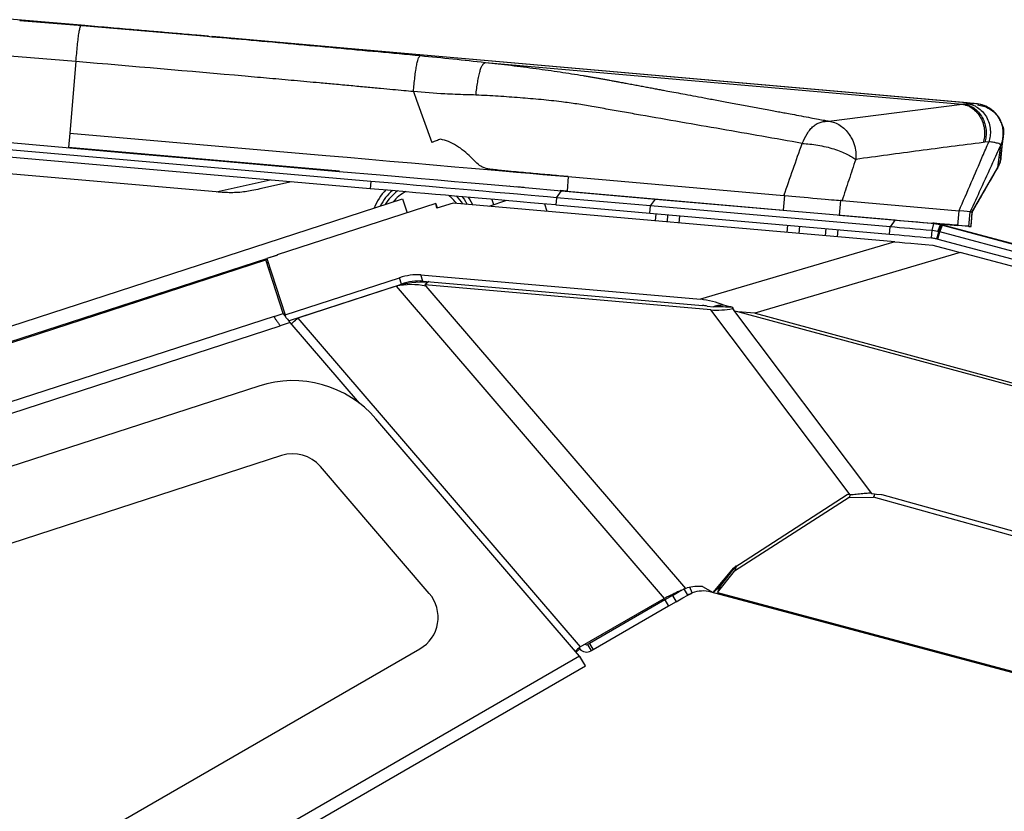
# Model space of a CAD drawing. Units: millimetres. Extents: x 0 to 297, y 0 to 210.
# Drawn here: x 188 to 201, y 44 to 55 of the extents above; entities that cross this region are included whole.
import ezdxf

# ---------------------------------------------------------------- set-up
doc = ezdxf.new("R2010")
doc.units = ezdxf.units.MM
doc.linetypes.add('SLD-Solid', pattern=[0])

msp = doc.modelspace()

# ---------------------------------------------------------------- linework, layer by layer
at = {"color": 7, "linetype": 'SLD-Solid', "lineweight": 25}
for p, q in [((188.6621123, 55.2171029), (186.7922088, 55.3753274)), ((188.6665359, 55.2167164), (187.8201271, 55.2883364)), ((190.3837636, 55.067376), (190.447094, 55.0619053)), ((190.3882757, 55.0669806), (190.4516116, 55.0615099)), ((188.5902256, 54.7211187), (186.7214878, 54.8753795)), ((188.5902256, 54.7211187), (188.5047371, 53.743993)), ((194.1868641, 54.710678), (200.705343, 54.1403797)), ((198.8840692, 53.9068443), (200.705343, 54.1403797)), ((200.705343, 54.1403797), (200.7245322, 54.1428802)), ((200.7245372, 54.1428802), (200.7719204, 54.1470574)), ((200.865595, 54.1486847), (200.8701618, 54.1485317)), ((192.6100545, 52.9823708), (181.5475136, 53.9502265)), ((192.6187702, 53.08199), (183.0491513, 53.9192306)), ((188.5047371, 53.743993), (188.4873062, 53.544754)), ((201.2386054, 53.4116568), (201.2659694, 53.7105403)), ((201.2660081, 53.7110659), (201.2657712, 53.7733641)), ((201.0145793, 53.618181), (200.9931733, 53.6143732)), ((201.0694241, 53.623981), (201.0145848, 53.618182)), ((201.1932423, 53.2742875), (201.2312238, 53.5761398)), ((201.2300193, 53.3987077), (201.2684236, 53.6960544)), ((201.2312238, 53.5761398), (201.2310619, 53.5788752)), ((192.1904196, 53.220771), (188.4873062, 53.544754)), ((190.5079449, 52.9394142), (185.9695007, 53.3360965)), ((192.1904196, 53.220771), (192.1874362, 53.2201094)), ((200.843667, 52.6644669), (201.1932413, 53.274288)), ((201.1932413, 53.274288), (201.1849533, 53.2591727)), ((190.5079449, 52.9394142), (191.2442515, 53.102649)), ((191.5381, 53.0761557), (191.1014487, 52.9793528)), ((192.6187702, 53.08199), (192.6100545, 52.9823708)), ((195.3203221, 53.1477016), (195.3028908, 52.9484627)), ((195.3203221, 53.1477016), (198.2685273, 52.8897645)), ((194.4844895, 53.0200637), (194.4844094, 53.0191483)), ((194.7182257, 52.9996144), (194.6175368, 53.008424)), ((195.1570342, 52.859919), (195.2270903, 52.9541718)), ((195.3028908, 52.9484627), (195.210338, 52.95656)), ((195.2270903, 52.9541718), (196.5140254, 52.8415786)), ((195.3028908, 52.9484627), (198.2631629, 52.6894701)), ((187.1408969, 50.9218586), (193.0540269, 52.8431457)), ((193.5101032, 52.7820912), (191.3398951, 52.0769494)), ((193.0540269, 52.8431457), (193.1155217, 52.6538841)), ((193.5219603, 52.7175126), (193.5101032, 52.7820912)), ((193.5302861, 52.7199747), (193.5101032, 52.7820912)), ((193.7453998, 52.7835803), (193.5219603, 52.7175126)), ((199.7834901, 52.2553113), (193.7453998, 52.7835803)), ((194.4753349, 52.8191782), (194.2341673, 52.7408185)), ((195.0320684, 52.6710105), (194.9988066, 52.77338)), ((195.1570342, 52.859919), (195.1483186, 52.7602993)), ((196.4439693, 52.7473258), (195.1570342, 52.859919)), ((196.4439693, 52.7473258), (196.5140254, 52.8415786)), ((196.5140254, 52.8415786), (199.7892246, 52.5550333)), ((196.6132977, 52.8338156), (196.6132176, 52.8329002)), ((196.9452825, 52.8038479), (196.9453625, 52.8047633)), ((198.2631629, 52.6894701), (198.280594, 52.888709)), ((198.280594, 52.888709), (198.2685273, 52.8897645)), ((199.0413934, 52.822147), (199.023962, 52.6229081)), ((199.0625314, 52.8202978), (199.0413934, 52.822147)), ((199.0625314, 52.8202978), (200.6624962, 52.6803178)), ((195.1483186, 52.7602993), (196.4352536, 52.6477061)), ((196.4352536, 52.6477061), (196.4439693, 52.7473258)), ((196.4352536, 52.6477061), (199.7104528, 52.3611607)), ((199.7191685, 52.4607805), (196.4439693, 52.7473258)), ((196.5171268, 52.6405431), (196.5084912, 52.5418393)), ((200.6450648, 52.4810788), (200.6624962, 52.6803178)), ((200.7972459, 52.4677646), (200.8146773, 52.6670036)), ((200.8146773, 52.6670036), (200.843667, 52.6644669)), ((200.8262361, 52.465228), (200.843667, 52.6644669)), ((196.6788025, 52.6263984), (196.670167, 52.5276941)), ((196.8361994, 52.513168), (196.844835, 52.6118723)), ((196.8362276, 52.513166), (196.8448632, 52.6118698)), ((199.023962, 52.6229081), (200.6450648, 52.4810788)), ((199.7892246, 52.5550333), (199.7191685, 52.4607805)), ((200.3136153, 52.5090855), (200.2890294, 52.4109236)), ((200.3044402, 52.5099573), (200.3136153, 52.5090855)), ((200.3136153, 52.5090855), (200.410299, 52.4912916)), ((198.3182843, 52.4829608), (198.3096488, 52.384257)), ((198.4756813, 52.3697309), (198.4843167, 52.4684347)), ((198.4757096, 52.3697284), (198.484345, 52.4684322)), ((198.841581, 52.437178), (198.8329453, 52.3384742)), ((198.9989777, 52.3239481), (199.0076135, 52.4226519)), ((198.9990061, 52.3239456), (199.0076415, 52.4226494)), ((199.7104528, 52.3611607), (199.7191685, 52.4607805)), ((200.2870088, 52.3107183), (200.2957061, 52.4101284)), ((200.2957061, 52.4101284), (200.2890294, 52.4109236)), ((200.3740271, 52.3972533), (200.2957061, 52.4101284)), ((200.3585354, 52.2981065), (200.3844172, 52.3946988)), ((200.3717269, 52.2945714), (200.3976087, 52.3911642)), ((200.3844172, 52.3946988), (200.3740271, 52.3972533)), ((200.3844162, 52.3946993), (200.4212861, 52.4883476)), ((200.3976087, 52.3911642), (200.3844172, 52.3946988)), ((200.3976087, 52.3911642), (200.434654, 52.4847654)), ((207.4534088, 50.5005625), (200.3976087, 52.3911642)), ((200.410299, 52.4912916), (200.4212856, 52.4883476)), ((200.4212856, 52.4883476), (200.434654, 52.4847654)), ((200.434654, 52.4847654), (207.4849248, 50.5956453)), ((209.2889975, 50.113186), (200.440455, 52.4841529)), ((200.7972459, 52.4677646), (200.8262361, 52.465228)), ((200.8260215, 52.4652468), (200.8262361, 52.465228)), ((199.7834901, 52.2553113), (197.1270066, 51.4698274)), ((200.3585354, 52.2981065), (200.3717269, 52.2945714)), ((200.3717269, 52.2945714), (207.4275265, 50.4039697)), ((200.6766672, 52.1102773), (197.8698321, 51.2803363)), ((207.3896289, 50.3115388), (200.6766672, 52.1102773)), ((182.3495517, 49.1373166), (191.1865413, 52.0086211)), ((187.2027, 50.7316472), (191.1972632, 52.0295557)), ((191.4243822, 51.2766189), (191.1865413, 52.0086211)), ((191.3407033, 52.0725466), (191.1970923, 52.0300828)), ((191.1970923, 52.0300828), (191.4486835, 51.2557628)), ((191.2170112, 52.0359727), (191.3400769, 52.075959)), ((191.3398951, 52.0769494), (191.3407033, 52.0725466)), ((191.238157, 51.9036981), (191.2223061, 51.8985477)), ((191.4486835, 51.2557628), (193.014239, 51.7644412)), ((193.0418784, 51.679376), (193.014239, 51.7644412)), ((193.3305013, 51.7193349), (193.3028621, 51.8043997)), ((193.3028621, 51.8043997), (197.1270066, 51.4698274)), ((193.3305013, 51.7193349), (197.1546459, 51.3847626)), ((193.4129233, 51.7121238), (193.360462, 51.6671327)), ((191.4973373, 51.1775257), (193.0418784, 51.679376)), ((192.9656963, 51.6499209), (191.6249213, 51.214278)), ((192.9656963, 51.6499209), (192.9659975, 51.6501791)), ((192.9659975, 51.6501791), (196.6306309, 47.3770976)), ((197.2699283, 51.3250954), (193.360462, 51.6671327)), ((193.360462, 51.6671327), (193.3734223, 51.6520204)), ((193.3734223, 51.6520204), (196.9222942, 47.5139209)), ((191.9632673, 51.3289151), (191.9646494, 51.3246618)), ((197.2197043, 51.3763132), (197.3069076, 51.3686838)), ((199.1743135, 48.7968273), (197.2699283, 51.3250954)), ((197.5630665, 51.3589777), (197.563136, 51.3423395)), ((197.57116, 51.3522811), (197.5630665, 51.3589777)), ((197.563136, 51.3423395), (197.5927385, 51.3030392)), ((197.5709527, 51.3583806), (197.5676157, 51.3478897)), ((197.5927385, 51.3030392), (199.4663172, 48.8156696)), ((206.916062, 48.7854212), (197.639115, 51.2997426)), ((197.8697019, 51.2803477), (197.6391152, 51.2997426)), ((191.2975748, 51.2354167), (182.5020353, 48.3775802)), ((191.2975748, 51.2354167), (191.4243822, 51.2766189)), ((191.5191829, 51.1506788), (191.3818111, 51.1060439)), ((191.4579317, 51.2272986), (191.4486835, 51.2557628)), ((192.4638112, 50.0492118), (191.5191829, 51.1506788)), ((191.6249213, 51.214278), (195.482699, 46.715984)), ((197.8698321, 51.2803363), (197.8697019, 51.2803477)), ((197.8698321, 51.2803363), (197.8759098, 51.2786892)), ((197.8759098, 51.2786892), (206.9265515, 48.825703)), ((182.5300872, 48.2299519), (191.3818111, 51.1060439)), ((191.0890659, 50.284295), (183.937944, 47.9607609)), ((195.4742754, 46.5890617), (192.6912127, 49.8342029)), ((191.3980822, 49.3332383), (184.2469603, 47.0097042)), ((193.4205363, 47.4476787), (191.9321311, 49.1832077)), ((197.5810744, 47.7995317), (199.1327196, 48.8005404)), ((199.1584202, 48.7612811), (197.5922568, 47.7509062)), ((199.1743135, 48.7968273), (199.1327196, 48.8005404)), ((199.1716703, 48.7970632), (199.1584202, 48.7612811)), ((199.1584202, 48.7612811), (199.4937224, 48.7656124)), ((199.510247, 48.8102371), (199.4937224, 48.7656124)), ((206.1845938, 46.8965947), (199.4937224, 48.7656124)), ((199.6062261, 48.7983683), (205.6373109, 47.1201549)), ((197.3012601, 47.4608829), (197.5810744, 47.7995317)), ((197.357821, 47.5093901), (197.6163693, 47.8223013)), ((197.3897483, 47.537063), (197.6171223, 47.8227871)), ((197.6194246, 47.8242725), (197.5922568, 47.7509062)), ((197.3616055, 47.4610636), (197.5922568, 47.7509062)), ((196.9222942, 47.5139209), (196.9457435, 47.5231673)), ((197.1535536, 47.5410699), (197.3012601, 47.4608829)), ((197.3897483, 47.537063), (197.3616055, 47.4610636)), ((197.3909187, 47.5385336), (197.3835359, 47.5405118)), ((197.3912145, 47.5389054), (197.383841, 47.5408811)), ((196.7439895, 47.4190582), (196.6403517, 47.359223)), ((196.7439891, 47.419058), (196.7939891, 47.3324554)), ((196.955061, 47.4254501), (196.905061, 47.5120527)), ((197.2736, 47.4758991), (197.2712355, 47.4670751)), ((205.0257385, 45.3892559), (197.2712355, 47.4670751)), ((197.357821, 47.5093901), (197.3012601, 47.4608829)), ((197.3616055, 47.4610636), (205.0189763, 45.4092709)), ((195.482699, 46.715984), (196.5688488, 47.3430716)), ((196.6403517, 47.359223), (195.6105751, 46.7646824)), ((196.6903516, 47.2726204), (195.6605751, 46.6780797)), ((196.5691217, 47.3427535), (196.5688488, 47.3430716)), ((196.5691217, 47.3427535), (196.6306309, 47.3770976)), ((196.6403517, 47.359223), (196.6903516, 47.2726204)), ((196.7939894, 47.3324557), (196.6903516, 47.2726204)), ((195.5517192, 46.7558327), (195.5544275, 46.7526747)), ((195.571275, 46.7671233), (195.5544275, 46.7526747)), ((195.6105751, 46.7646824), (195.5817076, 46.7480157)), ((195.5817076, 46.7480157), (195.6317075, 46.6614131)), ((195.6105751, 46.7646824), (195.6605751, 46.6780797)), ((195.4742754, 46.5890617), (184.0333571, 39.9836562)), ((185.3556226, 42.1076869), (193.2909953, 46.6891681)), ((195.4785194, 46.6875751), (195.4273927, 46.6437285)), ((195.4662522, 46.7018791), (195.4785194, 46.6875751)), ((195.5552925, 46.4568584), (195.488626, 46.5723285)), ((195.6605751, 46.6780797), (195.6317075, 46.6614131)), ((184.1040274, 39.8454792), (195.5552925, 46.4568584))]:
    msp.add_line(p, q, dxfattribs=at)
at = {"color": 8, "linetype": 'SLD-Solid', "lineweight": 25}
for p, q in [((187.8212164, 55.2848674), (188.6767601, 55.214829)), ((188.6767601, 55.214829), (190.3882757, 55.0669806)), ((194.5189244, 53.0170512), (194.5188443, 53.0161358)), ((195.6013683, 52.9223489), (195.6012882, 52.9214335)), ((191.276518, 52.0553074), (191.2770336, 52.0537205)), ((191.2290012, 51.8779414), (191.2448521, 51.8830917)), ((197.0142679, 47.4536723), (196.9839779, 47.5326979))]:
    msp.add_line(p, q, dxfattribs=at)
at = {"color": 7, "linetype": 'SLD-Solid', "lineweight": 25, "flags": 128}
for points in [[(200.8656308, 54.14909), (192.4045595, 54.8911579), (190.4472053, 55.0631679)], [(200.7735799, 54.1571644), (192.4090435, 54.8907655), (190.4517228, 55.0627725)], [(193.2029376, 54.3105351), (193.2448797, 54.1951216), (193.4553512, 53.6158579)], [(182.9860757, 54.0251312), (183.1910998, 54.0071937), (184.3154937, 53.9088212), (185.4398876, 53.8104487), (186.0020846, 53.7612624), (187.1264776, 53.6628899), (187.688675, 53.6137037), (188.8130685, 53.5153312), (189.3752654, 53.4661444), (190.4996594, 53.3677719), (191.0618559, 53.3185857), (192.1862498, 53.2202132), (192.7484279, 53.1710284), (193.3096543, 53.1219271), (193.5381502, 53.1019362), (193.7643046, 53.0821499), (193.991299, 53.0622907), (194.2092003, 53.0432266), (194.4763246, 53.0198556), (194.7308951, 52.9975834), (195.2270903, 52.9541718)], [(188.5047371, 53.743993), (192.003609, 53.4378789), (192.2951818, 53.4123691), (192.594333, 53.3861967), (192.8829896, 53.3609422), (193.1752577, 53.3353718), (193.4751004, 53.3091388), (193.7711208, 53.2832401), (193.9962171, 53.2635467), (194.2160993, 53.2443093), (194.4220647, 53.2262894), (194.6145332, 53.2094506), (194.7946504, 53.1936921), (194.9726387, 53.1781199), (195.1474837, 53.1628228), (195.3203221, 53.1477016)], [(195.1570342, 52.859919), (195.0340797, 52.8706761), (194.9196187, 52.8806902), (194.8136513, 52.8899612), (194.7161775, 52.8984891), (194.6271971, 52.906274), (194.5158273, 52.9160179), (194.3264457, 52.9325865), (194.1515119, 52.9478915), (193.991141, 52.9619224), (193.8883492, 52.9709152), (193.7746263, 52.9808652), (193.6499725, 52.9917709), (193.5143873, 53.0036332), (193.3678712, 53.0164517), (193.2471044, 53.0270176), (193.0661857, 53.0428461), (192.856741, 53.0611701), (192.6187702, 53.08199)], [(195.1483186, 52.7602993), (195.0253641, 52.7710569), (194.9109031, 52.781071), (194.8049357, 52.790342), (194.7074618, 52.7988699), (194.6184815, 52.8066548), (194.5071116, 52.8163982), (194.31773, 52.8329673), (194.1428346, 52.8482688), (193.9824255, 52.8623027), (193.8796335, 52.871296), (193.7659107, 52.8812455), (193.6412568, 52.8921517), (193.5056716, 52.9040135), (193.3591555, 52.9168325), (193.2383888, 52.9273984), (193.05747, 52.9432264), (192.8480253, 52.9615509), (192.6100545, 52.9823708)], [(193.865789, 52.8763276), (193.8948005, 52.8382333), (193.9388701, 52.7666541)], [(194.0148914, 52.7635417), (193.9698032, 52.8459879), (193.9553359, 52.8679497)], [(194.3013221, 52.7626382), (194.2822736, 52.8160594), (194.273543, 52.8377555)], [(198.280594, 52.888709), (198.3287044, 52.8844999), (198.3780431, 52.8801831), (198.4317901, 52.8754808), (198.4838396, 52.870927), (198.5430323, 52.8657483), (198.6003277, 52.8607356), (198.6630194, 52.8552509), (198.7221715, 52.8500753), (198.7782493, 52.8451693), (198.8321036, 52.8404576), (198.8769785, 52.8365316), (198.9195372, 52.8328083), (198.9539271, 52.8297993), (198.9868025, 52.8269233), (199.0150519, 52.8244517), (199.0413934, 52.822147)], [(200.8146773, 52.6670036), (200.8039231, 52.6679443), (200.7747764, 52.6704944), (200.7275462, 52.6746265), (200.6624962, 52.6803178)], [(199.7892246, 52.5550333), (199.846822, 52.5499942), (199.9067868, 52.5447475), (199.9689157, 52.5393121), (200.0329981, 52.5337057), (200.0988171, 52.5279469), (200.1661499, 52.522056), (200.2347683, 52.5160528), (200.3044402, 52.5099573)], [(200.6915992, 52.4770073), (200.6334513, 52.4820946), (200.6017357, 52.4848697), (200.5673324, 52.4878792), (200.5302404, 52.4911247), (200.4640937, 52.4969118), (200.400204, 52.5025012), (200.323913, 52.5091759)], [(199.7104528, 52.3611607), (199.7747702, 52.355534), (199.8418065, 52.3496689), (199.9113205, 52.3435873), (199.9830609, 52.3373104), (200.056769, 52.3308617), (200.1321783, 52.3242645), (200.2090176, 52.3175415), (200.2870088, 52.3107183)], [(200.2890294, 52.4109236), (200.2119511, 52.4176669), (200.1360208, 52.4243104), (200.061507, 52.4308296), (199.9886726, 52.4372014), (199.9177754, 52.4434042), (199.8490652, 52.4494158), (199.7827848, 52.4552144), (199.7191685, 52.4607805)], [(200.3740271, 52.3972533), (200.3921633, 52.4442724), (200.410299, 52.4912916)], [(200.7972459, 52.4677646), (200.7839551, 52.4689274), (200.7476653, 52.4721024), (200.7032221, 52.4759906), (200.6450648, 52.4810788)], [(200.8143991, 52.4662636), (200.8126726, 52.4664146), (200.8088688, 52.4667474)], [(199.7834901, 52.2553113), (199.8472353, 52.2497343), (199.9212454, 52.2432593), (200.0048841, 52.2359418), (200.0974317, 52.227845), (200.1980926, 52.2190379), (200.3060008, 52.209597)], [(200.3060008, 52.209597), (200.4230534, 52.1782331), (200.5473996, 52.1449146), (200.6766672, 52.1102773)], [(191.1814123, 52.0244059), (191.1814496, 52.0242917), (191.1818802, 52.0229655), (191.1824818, 52.0211147), (191.1832511, 52.0187464), (191.1841864, 52.015868), (191.1852842, 52.012489), (191.1865413, 52.0086211)], [(191.2175556, 51.9671015), (191.2089442, 51.9643036), (191.2035321, 51.9625452), (191.2017047, 51.9619512)], [(197.6391153, 51.299746), (197.6162524, 51.3015123), (197.5927385, 51.3030392)], [(191.5325662, 51.1350733), (191.5343409, 51.1365952), (191.5395965, 51.1411023), (191.5481309, 51.1484218), (191.5596167, 51.1582719), (191.5736114, 51.1702743), (191.5895785, 51.1839675), (191.6069038, 51.1988259), (191.6249213, 51.214278)], [(199.4663172, 48.8156696), (199.5007517, 48.8114113), (199.5351863, 48.8071531), (199.6040555, 48.7986366), (199.6062261, 48.7983683)], [(196.7439888, 47.4190577), (196.8374526, 47.4730191), (196.8730524, 47.4935726)], [(196.7939887, 47.3324552), (196.8874525, 47.3864165), (196.955061, 47.4254501)], [(196.955061, 47.4254501), (196.991433, 47.4441328), (197.0142679, 47.4536723)], [(195.482699, 46.715984), (195.4646814, 46.7005319), (195.4473563, 46.6856738), (195.4313893, 46.6719803), (195.4173942, 46.6599779), (195.4151255, 46.6580323)], [(195.488626, 46.5723285), (195.488408, 46.5725828), (195.4877605, 46.5733376), (195.4867034, 46.5745703), (195.4852686, 46.5762434), (195.4834998, 46.5783059), (195.4814507, 46.5806951), (195.4791836, 46.5833387), (195.4767674, 46.586156), (195.4742754, 46.5890617)], [(195.5552925, 46.4568584), (195.5537358, 46.4593987), (195.5491255, 46.4669218), (195.5416387, 46.4791387), (195.5315632, 46.4955799), (195.5192861, 46.5156135), (195.5052793, 46.5384697), (195.4900811, 46.5632702), (195.4742754, 46.5890617)]]:
    msp.add_lwpolyline(points, dxfattribs=at)
at = {"color": 7, "linetype": 'SLD-Solid', "lineweight": 25}
for centre, radius, start, end in [((193.3502593, 52.4536261), 0.7333262, 135.57510434, 158.94976971), ((193.3502597, 52.4536261), 0.6666597, 130.63799783, 154.13177807), ((193.3502613, 52.4536281), 0.5499929, 117.11680651, 140.85974009), ((193.3502806, 52.4536364), 0.5499793, 36.31916857, 52.501334), ((200.2508187, 51.8966762), 0.6165397, 79.9994858, 85.00048991), ((200.2507672, 51.8963868), 0.6168336, 75.00078517, 79.99943724), ((193.3399926, 50.3795381), 1.324538, 87.32307482, 106.40103964), ((193.2602814, 51.0496108), 0.755989, 86.77113413, 108.99329884), ((193.2879243, 50.9645297), 0.7560051, 86.77148332, 108.99315655), ((193.174501, 50.5909805), 1.0795256, 79.38157646, 101.13629698), ((197.0257612, 50.3906965), 1.0838699, 67.06815518, 84.64012949), ((197.0846932, 50.5914553), 0.7963856, 80.23951146, 84.96077406), ((197.3512343, 52.4439986), 1.1218534, 265.84386083, 280.88774046), ((193.7909821, 36.4056261), 15.4231335, 75.81317386, 76.28352903), ((198.897066, 52.0631153), 1.509631, 208.27962798, 210.23081502), ((191.5525906, 48.8577114), 1.4999986, 40.61665853, 107.99998607), ((191.5525904, 48.8577103), 0.4999997, 40.61668289, 107.99997817), ((197.0949794, 47.0059274), 0.5383386, 83.75353601, 106.09409557), ((193.0409954, 47.122181), 0.5000001, 299.99998742, 40.61668308), ((197.1633941, 47.064605), 0.4166677, 75.00001299, 110.9714112), ((195.5708743, 46.7667795), 0.0216666, 220.61644041, 300.0000312), ((195.5708743, 46.7667795), 0.1216666, 220.61666983, 299.99997698)]:
    msp.add_arc(centre, radius, start, end, dxfattribs=at)
at = {"color": 8, "linetype": 'SLD-Solid', "lineweight": 25}
for centre, radius, start, end in [((193.3502653, 52.4536217), 0.6166669, 125.82531192, 149.47946634), ((193.35026, 52.453618), 0.6166734, 31.07744398, 44.13952753)]:
    msp.add_arc(centre, radius, start, end, dxfattribs=at)
for points, knots in [([(188.5902256, 54.7211187), (188.5933258, 54.7577866), (188.5995283, 54.8311459), (188.6095631, 54.9381569), (188.6206119, 55.0349492), (188.6305425, 55.1142444), (188.6427131, 55.1682995), (188.6489768, 55.2025639), (188.6593307, 55.2130045), (188.662006, 55.2157022)], [0, 0, 0, 0, 0.2196581382, 0.4394564103, 0.6410961878, 0.8022837982, 0.9131981497, 0.9775718926, 1, 1, 1, 1]), ([(190.447094, 55.0619053), (190.6268839, 55.0465286), (190.9994832, 55.0146616), (191.564626, 54.9633078), (192.1427646, 54.910639), (192.7206918, 54.8574293), (193.1058257, 54.8209206), (193.2983135, 54.8026738)], [0, 0, 0, 0, 0.1890812897, 0.3918550164, 0.5946262176, 0.7973964021, 1, 1, 1, 1]), ([(200.7719204, 54.1470574), (200.7911732, 54.1484886), (200.8223843, 54.1508086), (200.8536253, 54.149273), (200.865595, 54.1486847)], [0, 0, 0, 0, 0.6168577589, 1, 1, 1, 1]), ([(200.912333, 54.1287539), (200.940227, 54.1245679), (200.9985229, 54.1158196), (201.0821627, 54.0770295), (201.1572673, 54.0213366), (201.1925012, 53.9705145), (201.2090916, 53.9465842)], [0, 0, 0, 0, 0.2336469018, 0.4883015957, 0.759058926, 1, 1, 1, 1]), ([(201.2382537, 53.8865529), (201.2448267, 53.8721812), (201.2648937, 53.8283055), (201.2739608, 53.772797), (201.2696363, 53.7346408), (201.2689675, 53.7287396)], [0, 0, 0, 0, 0.291669739, 0.890450229, 1, 1, 1, 1]), ([(201.2642404, 53.7682054), (201.265251, 53.7620006), (201.2711727, 53.7256467), (201.2614432, 53.6597026), (201.2408937, 53.6050321), (201.2310619, 53.5788752)], [0, 0, 0, 0, 0.0969329219, 0.5679310251, 1, 1, 1, 1]), ([(201.2635311, 53.7120752), (201.2625096, 53.6931134), (201.2599735, 53.6460354), (201.2419738, 53.6022748), (201.2312238, 53.5761398)], [0, 0, 0, 0, 0.4027743905, 1, 1, 1, 1])]:
    msp.add_open_spline(points, degree=3, knots=knots, dxfattribs=at)
at = {"color": 7, "linetype": 'SLD-Solid', "lineweight": 25}
for points, knots in [([(190.3993328, 55.0673393), (190.3744699, 55.0694971), (190.3111704, 55.0749907), (190.195843, 55.0848182), (190.0397864, 55.0981526), (189.8429966, 55.1150034), (189.6054771, 55.1354473), (189.3272278, 55.1594947), (189.0082495, 55.1871406), (188.7820171, 55.2067237), (188.6621123, 55.2171029)], [0, 0, 0, 0, 0.0429379126, 0.1093170716, 0.1991415903, 0.3124139113, 0.4491358699, 0.6093083238, 0.7929304515, 1, 1, 1, 1]), ([(190.4038509, 55.0669439), (190.3790046, 55.0691004), (190.3157325, 55.074592), (190.2004372, 55.0844164), (190.0443947, 55.0977484), (189.8476017, 55.114601), (189.6100613, 55.1350465), (189.3317737, 55.1590967), (189.01274, 55.1867476), (188.786465, 55.2063349), (188.6665359, 55.2167164)], [0, 0, 0, 0, 0.0429067195, 0.1092639604, 0.1990752685, 0.3123434671, 0.4490700105, 0.609255756, 0.7928999315, 1, 1, 1, 1]), ([(193.2028967, 54.3106474), (193.2060427, 54.3435864), (193.2123606, 54.4097362), (193.2228952, 54.5067957), (193.2344282, 54.5965367), (193.2465735, 54.6718422), (193.2589209, 54.7289291), (193.2714901, 54.767103), (193.2834904, 54.7913714), (193.2941554, 54.7995031), (193.2983125, 54.8026728)], [0, 0, 0, 0, 0.195655866, 0.392926236, 0.5773139492, 0.7304803462, 0.8442455819, 0.9214649422, 0.9693873446, 1, 1, 1, 1]), ([(193.298314, 54.8026738), (193.4468878, 54.788185), (193.7432538, 54.7592835), (194.0392542, 54.7268513), (194.1868641, 54.710678)], [0, 0, 0, 0, 0.50131854469, 1, 1, 1, 1]), ([(193.2028967, 54.3106474), (193.1588761, 54.314824), (193.0652304, 54.3237091), (192.9158087, 54.337712), (192.7453803, 54.3535859), (192.5548224, 54.3711318), (192.3436145, 54.3905496), (192.1299522, 54.4100845), (191.8715716, 54.4336319), (191.5768912, 54.4603478), (191.2387117, 54.4907932), (190.24393, 54.5798125), (189.3615693, 54.6552087), (188.5902256, 54.7211187)], [0, 0, 0, 0, 0.0286455002, 0.0609380249, 0.0972224806, 0.1395303776, 0.1849074733, 0.2346242844, 0.2785224583, 0.3529853175, 0.4263071266, 0.4984880548, 1, 1, 1, 1]), ([(194.0572293, 54.2639034), (194.060944, 54.293725), (194.068348, 54.353165), (194.0810021, 54.4399122), (194.095335, 54.5196206), (194.111148, 54.5869069), (194.128391, 54.6386964), (194.1467689, 54.6748818), (194.1660698, 54.6983301), (194.1805276, 54.7069153), (194.1868641, 54.710678)], [0, 0, 0, 0, 0.1892407482, 0.3771917316, 0.551989103, 0.6990586934, 0.8122239966, 0.8947133075, 0.9538556571, 1, 1, 1, 1]), ([(194.1868641, 54.710678), (194.3036456, 54.6974598), (194.5349261, 54.6712817), (194.8752805, 54.6272709), (195.2040762, 54.5806529), (195.436247, 54.5443209), (195.5769205, 54.521006), (195.6302474, 54.5120189), (195.6832191, 54.5029427), (195.7358354, 54.4937763), (195.78797, 54.4845458), (195.8392904, 54.4753051), (195.8839021, 54.4671513), (195.9286232, 54.4588433), (195.9735653, 54.4504599), (196.0209582, 54.4416204), (196.0604449, 54.4342552), (196.095033, 54.4278036), (196.1305057, 54.4211874), (196.1812726, 54.4117152), (196.2441528, 54.3999861), (196.3166208, 54.3864655), (196.3875258, 54.3732353), (196.4568678, 54.3602953), (196.5246466, 54.3476448), (196.5908625, 54.3352862), (196.66993, 54.3205262), (196.7677565, 54.3022618), (196.8902483, 54.2793836), (197.0288985, 54.2534833), (197.1837072, 54.2245602), (197.3546738, 54.1926122), (197.5417993, 54.1576438), (197.7372507, 54.1211139), (197.9042334, 54.0899036), (198.0342164, 54.0656164), (198.126497, 54.0483741), (198.2093389, 54.0328994), (198.2923601, 54.0173937), (198.3901167, 53.9991449), (198.5063066, 53.9774491), (198.6268748, 53.9549314), (198.7328289, 53.9351337), (198.8160336, 53.919581), (198.8639181, 53.9106167), (198.8840692, 53.9068443)], [0, 0, 0, 0, 0.0739648282, 0.1464839762, 0.2159766022, 0.2829572099, 0.2943724065, 0.3057172047, 0.3169916822, 0.3281959293, 0.3393299953, 0.3503128656, 0.361013821, 0.3678714068, 0.3789396509, 0.3897860158, 0.398212537, 0.404219221, 0.4119294649, 0.4209223135, 0.4367207411, 0.4521856703, 0.4673170884, 0.4821150146, 0.4965794233, 0.510710289, 0.5245076629, 0.5472001728, 0.5733412793, 0.602930957, 0.6359691675, 0.6724560003, 0.7123913277, 0.7557752774, 0.7975933274, 0.8193018366, 0.8389958392, 0.8566752778, 0.8723401717, 0.8921487475, 0.9192612243, 0.9467282062, 0.9693403303, 0.9870975777, 1, 1, 1, 1]), ([(194.0572293, 54.2639034), (194.0108834, 54.2651507), (193.9168127, 54.2676824), (193.7751872, 54.2714773), (193.5366174, 54.2829554), (193.3461626, 54.2986705), (193.2031197, 54.3104735)], [0, 0, 0, 0, 0.1625708504, 0.3299792232, 0.4967746365, 1, 1, 1, 1]), ([(198.5196486, 53.6028283), (198.151012, 53.6674696), (197.4137705, 53.7967467), (196.6025424, 53.9375051), (196.0865545, 54.0285529), (195.8653455, 54.0675834), (195.6493636, 54.1059601), (195.4371093, 54.1430419), (195.2054125, 54.1740555), (194.9461683, 54.2022489), (194.6579637, 54.2269045), (194.3604579, 54.2473444), (194.1592032, 54.2583347), (194.0572293, 54.2639034)], [0, 0, 0, 0, 0.2486744504, 0.4973275467, 0.5470654794, 0.5968149626, 0.64657681, 0.6928254762, 0.7399633632, 0.8018668674, 0.8660800843, 0.9321439778, 1, 1, 1, 1]), ([(200.705343, 54.1403797), (200.7283704, 54.135151), (200.7769174, 54.1241275), (200.8456583, 54.0850039), (200.9089644, 54.0278989), (200.9604542, 53.9536876), (200.9956851, 53.868498), (201.0121518, 53.7795398), (201.0122074, 53.6934639), (200.9993244, 53.6399322), (200.9931733, 53.6143732)], [0, 0, 0, 0, 0.1047896425, 0.2209212861, 0.3476183939, 0.4821612059, 0.6199152015, 0.7552874916, 0.8831610002, 1, 1, 1, 1]), ([(200.7245372, 54.1428802), (200.7477576, 54.1378504), (200.7966792, 54.1272534), (200.8661308, 54.0886162), (200.930132, 54.0318234), (200.9821803, 53.9577219), (201.0177189, 53.8724867), (201.0342049, 53.7834216), (201.0340401, 53.6972509), (201.0208724, 53.6437355), (201.0145848, 53.618182)], [0, 0, 0, 0, 0.105173488, 0.221582875, 0.3484043119, 0.482916443, 0.6205201685, 0.7556802697, 0.8833371859, 1, 1, 1, 1]), ([(200.7719204, 54.1470574), (200.7960084, 54.1424667), (200.8465861, 54.1328276), (200.9188331, 54.0952532), (200.9854033, 54.0390428), (201.0393802, 53.9649734), (201.0758258, 53.8793391), (201.0920915, 53.7897322), (201.0907857, 53.703074), (201.0763337, 53.6495644), (201.0694241, 53.623981)], [0, 0, 0, 0, 0.1071885694, 0.2250639933, 0.3525162549, 0.4867740492, 0.6234648756, 0.7574414059, 0.8840303841, 1, 1, 1, 1]), ([(201.2661353, 53.7684006), (201.2633763, 53.7912205), (201.2580282, 53.8354561), (201.2365434, 53.8964576), (201.2092912, 53.949172), (201.1754261, 53.9977311), (201.1293125, 54.0460576), (201.0631368, 54.0935414), (200.9742077, 54.1334514), (200.9055582, 54.1434665), (200.8691634, 54.148776)], [0, 0, 0, 0, 0.1147535613, 0.2224445109, 0.3214878749, 0.4111616826, 0.5178975101, 0.6541971791, 0.8166711868, 1, 1, 1, 1]), ([(201.2705421, 53.7575992), (201.2681855, 53.7820103), (201.2636466, 53.8290276), (201.2417732, 53.8934824), (201.2138655, 53.9480758), (201.1795628, 53.9973211), (201.1333962, 54.0457649), (201.0673119, 54.0930988), (200.9842452, 54.130994), (200.9217677, 54.1403598), (200.8914491, 54.1449047)], [0, 0, 0, 0, 0.1240828894, 0.2389918314, 0.3427511528, 0.4345068025, 0.5426334577, 0.6806234663, 0.8450152031, 1, 1, 1, 1]), ([(198.5196486, 53.6028283), (198.5402315, 53.6471146), (198.5709085, 53.7131198), (198.6242098, 53.7918221), (198.6699289, 53.8405541), (198.7215836, 53.8752363), (198.7927349, 53.9023164), (198.8480726, 53.9050598), (198.8840692, 53.9068443)], [0, 0, 0, 0, 0.2865330138, 0.4270543257, 0.5571345368, 0.6767951337, 0.7897587845, 1, 1, 1, 1]), ([(198.8840707, 53.9068438), (198.9099874, 53.9011309), (198.9638403, 53.8892599), (199.037141, 53.8499864), (199.1051537, 53.7956709), (199.1582508, 53.7329147), (199.205205, 53.6544299), (199.2385467, 53.5651909), (199.2544397, 53.4689038), (199.2509316, 53.4090495), (199.2494392, 53.3835875)], [0, 0, 0, 0, 0.1133695247, 0.2355733819, 0.3523451952, 0.48519367, 0.5854918717, 0.7433977256, 0.8908416525, 1, 1, 1, 1]), ([(193.5743523, 53.6602728), (193.5549377, 53.6527579), (193.5154498, 53.6374732), (193.4756056, 53.6231423), (193.4553512, 53.6158574)], [0, 0, 0, 0, 0.491658054, 1, 1, 1, 1]), ([(195.3203221, 53.1477016), (195.2355466, 53.1552849), (195.0645273, 53.1705828), (194.8044751, 53.1937125), (194.5702971, 53.2153612), (194.3910369, 53.2339795), (194.268741, 53.246185), (194.1876235, 53.2604205), (194.1123706, 53.2922358), (194.0528651, 53.3474294), (193.9830983, 53.4231712), (193.8967438, 53.4993337), (193.7946002, 53.5718505), (193.6872364, 53.6298174), (193.610566, 53.6505026), (193.5743523, 53.6602728)], [0, 0, 0, 0, 0.1358316614, 0.2740157687, 0.4166406828, 0.5111686862, 0.5615569846, 0.6129155227, 0.6419290185, 0.6905804639, 0.7404568523, 0.8068138863, 0.8736175496, 0.9403058451, 1, 1, 1, 1]), ([(198.2685273, 52.8897645), (198.3096842, 53.0094097), (198.391657, 53.2477085), (198.4771033, 53.4847839), (198.5196486, 53.6028283)], [0, 0, 0, 0, 0.5020807262, 1, 1, 1, 1]), ([(198.5196486, 53.6028283), (198.5535193, 53.5999984), (198.6241043, 53.5941011), (198.7323598, 53.5789859), (198.8425852, 53.5570455), (198.9485315, 53.5287503), (199.044201, 53.4948358), (199.1259715, 53.4579104), (199.1931899, 53.4208865), (199.2318772, 53.395233), (199.2494576, 53.3835756)], [0, 0, 0, 0, 0.1322229147, 0.2755463459, 0.4250022593, 0.5692380583, 0.7018207155, 0.8194444738, 0.9179518133, 1, 1, 1, 1]), ([(200.9931733, 53.6143732), (200.7017379, 53.5772326), (200.1201215, 53.5031113), (199.5392489, 53.4233711), (199.2494389, 53.383587)], [0, 0, 0, 0, 0.5010784108, 1, 1, 1, 1]), ([(200.6624962, 52.6803178), (200.7180507, 52.8092006), (200.8253658, 53.0581649), (200.9610183, 53.3727143), (201.0411211, 53.5583788), (201.0694236, 53.623979)], [0, 0, 0, 0, 0.40970624818, 0.79143351723, 1, 1, 1, 1]), ([(201.2312238, 53.5761398), (201.1943178, 53.4956222), (201.1029385, 53.2962609), (200.9640824, 52.9932188), (200.8621612, 52.7706812), (200.8146773, 52.6670036)], [0, 0, 0, 0, 0.2657132371, 0.6579046448, 1, 1, 1, 1]), ([(201.2310619, 53.5788752), (201.2273874, 53.5839874), (201.2169762, 53.5984723), (201.1807257, 53.6053308), (201.1321027, 53.6171069), (201.0922154, 53.6214814), (201.0694241, 53.623981)], [0, 0, 0, 0, 0.1072027805, 0.3037452174, 0.6021660847, 1, 1, 1, 1]), ([(199.2494576, 53.3835756), (199.2179903, 53.2895644), (199.1551977, 53.1019657), (199.0933737, 52.9140456), (199.0625314, 52.8202978)], [0, 0, 0, 0, 0.5011292195, 1, 1, 1, 1]), ([(201.1820371, 53.2550998), (201.1954748, 53.2787457), (201.2239255, 53.3288098), (201.2338537, 53.3855941), (201.2390927, 53.4155584)], [0, 0, 0, 0, 0.4723136474, 1, 1, 1, 1]), ([(201.1932423, 53.274288), (201.2037968, 53.2953456), (201.2226841, 53.3330279), (201.2349324, 53.3804332), (201.2375212, 53.4052995), (201.2381882, 53.411706)], [0, 0, 0, 0, 0.4846176136, 0.8672176907, 1, 1, 1, 1]), ([(200.843743, 52.6643636), (200.8597867, 52.6922759), (200.9051283, 52.7711599), (200.9763461, 52.8949417), (201.0549818, 53.0315375), (201.1236466, 53.1507682), (201.1664376, 53.2250998), (201.1857793, 53.2586979)], [0, 0, 0, 0, 0.1408490587, 0.3980582766, 0.6247697269, 0.830394505, 1, 1, 1, 1]), ([(191.1014487, 52.9793528), (191.0658725, 52.9715417), (191.0003279, 52.9571508), (190.9021057, 52.9400742), (190.8066863, 52.9297151), (190.7107812, 52.9268876), (190.6110734, 52.9306369), (190.5442423, 52.9363249), (190.5079449, 52.9394142)], [0, 0, 0, 0, 0.1826730807, 0.3365509983, 0.4998087223, 0.663619652, 0.817304789, 1, 1, 1, 1]), ([(200.8264139, 52.4652126), (200.82737, 52.4762114), (200.8295488, 52.5012772), (200.8353051, 52.5676949), (200.8401959, 52.6231059), (200.8438453, 52.6644515)], [0, 0, 0, 0, 0.165604713, 0.377404374, 1, 1, 1, 1]), ([(200.2870088, 52.3107183), (200.2959655, 52.3097616), (200.3124747, 52.3079981), (200.3363459, 52.3036597), (200.3511244, 52.2999612), (200.3585354, 52.2981065)], [0, 0, 0, 0, 0.3715471496, 0.6848488656, 1, 1, 1, 1]), ([(197.4480758, 51.3889071), (197.4203567, 51.3881538), (197.3794512, 51.3870421), (197.3324289, 51.3775118), (197.313445, 51.3709451), (197.3069076, 51.3686838)], [0, 0, 0, 0, 0.5795170406, 0.8552006792, 1, 1, 1, 1]), ([(197.5630665, 51.3589777), (197.5209228, 51.3613183), (197.4355937, 51.3660575), (197.3501506, 51.3678012), (197.3069076, 51.3686838)], [0, 0, 0, 0, 0.4938956989, 1, 1, 1, 1]), ([(191.2975748, 51.2354167), (191.3014687, 51.2272744), (191.3108024, 51.2077566), (191.3323243, 51.1783172), (191.3569828, 51.1437327), (191.3734516, 51.1187334), (191.3818111, 51.1060439)], [0, 0, 0, 0, 0.1748609851, 0.4191502679, 0.705163453, 1, 1, 1, 1]), ([(191.4243822, 51.2766189), (191.4302243, 51.2672373), (191.4436981, 51.2456002), (191.475246, 51.2034465), (191.5018319, 51.1715171), (191.5191829, 51.1506788)], [0, 0, 0, 0, 0.2100521551, 0.4844493123, 1, 1, 1, 1]), ([(199.3468454, 48.8110584), (199.3172401, 48.8072035), (199.2734569, 48.8015025), (199.215813, 48.7976397), (199.1879173, 48.7970936), (199.1743135, 48.7968273)], [0, 0, 0, 0, 0.5168650386, 0.7643899747, 1, 1, 1, 1]), ([(199.4663172, 48.8156696), (199.4523899, 48.8163572), (199.4253684, 48.8176914), (199.3855191, 48.8146567), (199.3596639, 48.8122511), (199.3468454, 48.8110584)], [0, 0, 0, 0, 0.349082936, 0.6772883054, 1, 1, 1, 1]), ([(196.9222942, 47.5139209), (196.9054923, 47.5070848), (196.8690722, 47.4922668), (196.8126695, 47.466952), (196.751057, 47.437937), (196.6899618, 47.4078103), (196.6494493, 47.386839), (196.6306309, 47.3770976)], [0, 0, 0, 0, 0.16883753002, 0.36597479866, 0.57536953766, 0.80275501383, 1, 1, 1, 1]), ([(197.0142679, 47.4536723), (197.0087381, 47.4514697), (196.9973148, 47.4469195), (196.9774184, 47.43777), (196.9634608, 47.4300788), (196.955061, 47.4254501)], [0, 0, 0, 0, 0.2719863275, 0.5618728406, 1, 1, 1, 1])]:
    msp.add_open_spline(points, degree=3, knots=knots, dxfattribs=at)

doc.saveas('drawing.dxf')
